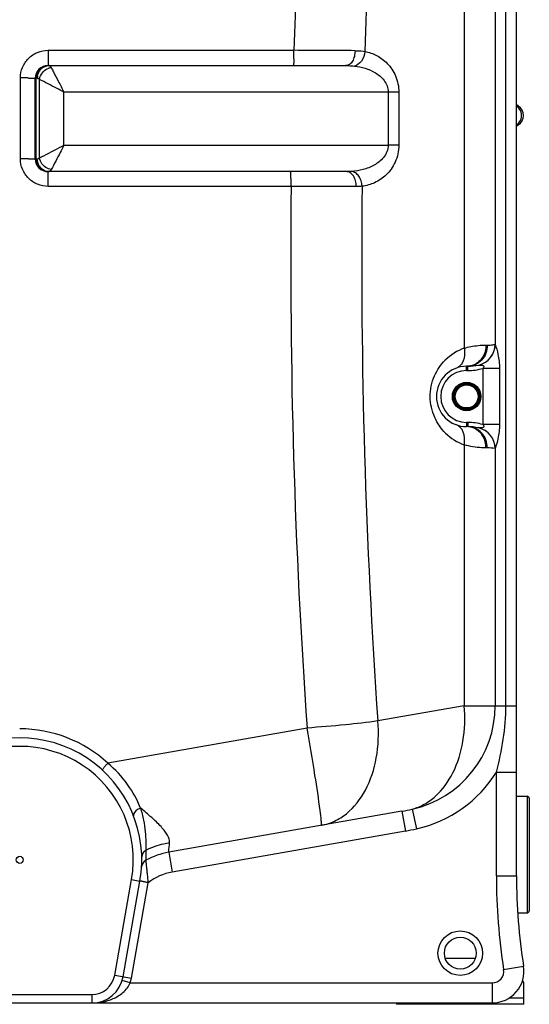
# Model space of a CAD drawing. Units: millimetres. Extents: x -2236 to 3538, y -273 to 3422.
# Drawn here: x 3038 to 3518, y 1517 to 2446 of the extents above; entities that cross this region are included whole.
import ezdxf

# ---------------------------------------------------------------- set-up
doc = ezdxf.new("R2010")
doc.units = ezdxf.units.MM
doc.header["$LTSCALE"] = 46.255
doc.layers.get('0').update_dxf_attribs({"linetype": 'CONTINUOUS'})
for name, color, linetype in [('02___PRT_ALL_AXES', 7, 'CONTINUOUS'), ('BEZUGSACHSEN', 7, 'CONTINUOUS'), ('RUNDUNGEN', 7, 'CONTINUOUS')]:
    doc.layers.add(name, color=color, linetype=linetype)

msp = doc.modelspace()

# ---------------------------------------------------------------- linework, layer by layer
at = {"color": 7, "linetype": 'Continuous'}
for p, q in [((3505.851, 1638.514), (3505.851, 2961.675)), ((3064.496, 2402.675), (3345.112, 2402.675)), ((3052.496, 2314.675), (3052.496, 2390.676)), ((3345.708, 2302.675), (3064.496, 2302.675)), ((3458.851, 2119.093), (3459.851, 2119.093)), ((3459.851, 2062.193), (3458.851, 2062.193)), ((3397.795, 1699.563), (3178.196, 1660.842)), ((3156.796, 1653.339), (3156.796, 1653.339)), ((3152.645, 1646.797), (3152.645, 1646.797)), ((3135.192, 1543.466), (3151.104, 1633.706)), ((3512.851, 1517.427), (3512.851, 1537.013)), ((2592.851, 1518.675), (3482.851, 1518.675)), ((3392.851, 1518.675), (3392.851, 1517.427)), ((3512.851, 1517.427), (3392.851, 1517.427))]:
    msp.add_line(p, q, dxfattribs=at)
at = {"color": 9, "linetype": 'Continuous'}
for p, q in [((3485.747, 2927.974), (3485.747, 2139.707)), ((3495.79, 1799), (3495.79, 2927.974)), ((3456.561, 2718.655), (3456.555, 2136.218)), ((3064.552, 2417.09), (3296.151, 2417.09)), ((3038.497, 2314.874), (3038.497, 2391.035)), ((3054.398, 2390.675), (3052.496, 2390.675)), ((3053.409, 2314.675), (3053.409, 2390.675)), ((3056.459, 2315.665), (3056.459, 2389.686)), ((3079.556, 2327.675), (3079.556, 2377.675)), ((3394.952, 2377.675), (3079.556, 2377.675)), ((3385.052, 2377.675), (3385.052, 2327.68)), ((3394.952, 2377.675), (3394.952, 2327.675)), ((3507.499, 2364.571), (3505.851, 2364.571)), ((3505.851, 2346.714), (3507.499, 2346.714)), ((3079.556, 2327.675), (3385.052, 2327.68)), ((3394.952, 2327.675), (3385.052, 2327.675)), ((3052.496, 2314.675), (3054.398, 2314.675)), ((3293.486, 2288.819), (3064.552, 2288.819)), ((3477.101, 2139.093), (3478.351, 2139.093)), ((3458.851, 2115.093), (3458.851, 2119.093)), ((3459.851, 2115.093), (3459.851, 2119.093)), ((3489.751, 2117.132), (3473.987, 2117.132)), ((3473.987, 2117.132), (3473.987, 2064.153)), ((3489.751, 2117.132), (3489.751, 2064.153)), ((3458.851, 2115.093), (3459.851, 2115.093)), ((3459.851, 2066.193), (3458.851, 2066.193)), ((3458.851, 2066.193), (3458.851, 2062.193)), ((3459.851, 2066.193), (3459.851, 2062.193)), ((3489.751, 2064.153), (3473.987, 2064.153)), ((3456.562, 2045.064), (3456.562, 1799)), ((3478.351, 2042.193), (3477.101, 2042.193)), ((3485.747, 2041.578), (3485.747, 1799)), ((3456.562, 1799), (3375.166, 1784.648)), ((3456.562, 1799), (3505.851, 1799)), ((3308.538, 1777.972), (3120.901, 1744.887)), ((3486.851, 1736.306), (3500.286, 1736.306)), ((3486.851, 1638.514), (3486.851, 1736.306)), ((3500.286, 1736.306), (3505.851, 1736.306)), ((3397.795, 1699.563), (3401.094, 1680.852)), ((3407.599, 1701.5), (3411.731, 1682.975)), ((3401.094, 1680.852), (3181.495, 1642.131)), ((3178.196, 1660.842), (3181.495, 1642.131)), ((3127.314, 1544.855), (3143.226, 1635.095)), ((3143.226, 1635.095), (3151.104, 1633.706)), ((3486.851, 1638.514), (3505.851, 1638.514)), ((3143.071, 1542.077), (3158.942, 1632.087)), ((3438.633, 1560.971), (3467.069, 1560.971)), ((3493.719, 1550.379), (3512.489, 1553.322)), ((3127.314, 1544.855), (3143.071, 1542.077)), ((3142.021, 1537.675), (3134.364, 1539.991)), ((3142.021, 1537.675), (3482.851, 1537.675)), ((3482.851, 1537.675), (3482.851, 1518.675)), ((2970.054, 1526.675), (3105.648, 1526.675)), ((3105.648, 1526.675), (3105.648, 1518.675)), ((3499.032, 1523.427), (3512.851, 1523.427))]:
    msp.add_line(p, q, dxfattribs=at)
msp.add_circle((3452.851, 1565.643), 21, dxfattribs=at)
at = {"color": 7, "linetype": 'Continuous'}
msp.add_circle((3452.851, 1565.643), 15, dxfattribs=at)
at = {"color": 9, "linetype": 'Continuous'}
for centre, radius, start, end in [((9620.78, 2222.176), 6327.632, 173.527033, 178.2348011), ((9597.155, 2222.149), 6237.14, 175.4272962, 178.2186977), ((2955.644, 2416.666), 340.508, 358.98726, 0.071453), ((3213.188, -16604.863), 19022.134, 89.5767563, 89.7501081), ((3056.964, 2415.071), 239.175, 358.573016, 358.940274), ((3066.388, 2391.102), 11.89, 137.332026, 148.345283), ((3065.487, 2392.536), 10.14, 90.014377, 95.573569), ((3069.496, 2388.219), 12.704, 105.594567, 109.949096), ((3069.276, 2389.036), 11.858, 98.394414, 105.634697), ((3038.53, 1878.801), 512.235, 89.326516, 90.003825), ((3040.2, 2035.393), 355.633, 89.021219, 89.298907), ((3067.368, 2390.667), 12.969, 169.56531, 179.963785), ((3499.977, 2355.702), 10.598, 45.404075, 56.808114), ((3499.914, 2355.628), 10.696, 34.125877, 45.442111), ((3038.53, 1387.958), 926.916, 89.629789, 90.001987), ((3040.19, 1670.701), 644.169, 89.458773, 89.61495), ((3066.388, 2314.249), 11.89, 211.654706, 222.667964), ((3065.496, 2312.973), 10.298, 257.810363, 269.934479), ((1759.05, 2293.125), 1305.497, 0.149338, 0.316893), ((3057.314, 2290.397), 236.158, 1.042957, 1.487612), ((2952.727, 2288.718), 340.759, 0.01704, 1.005118), ((9648.529, 2220.426), 6355.412, 179.3834041, 183.992075), ((9620.847, 2220.507), 6260.871, 179.373875, 183.9919516), ((3472.954, 2090.698), 48.384, 109.812266, 134.99172), ((3465.653, 2139.713), 19.969, 283.261381, 0.110928), ((3465.711, 2139.788), 20.036, 283.227093, 359.769977), ((3459.851, 2165.093), 50, 270, 286.422126), ((3458.851, 2090.643), 24.449, 90, 270), ((3459.851, 2016.193), 50, 73.577878, 90), ((3472.972, 2090.612), 48.415, 225.391187, 250.186622), ((3465.659, 2041.576), 19.962, 359.878261, 77.022359), ((3465.73, 2041.504), 20.017, 0.210679, 76.999874), ((3478.388, 2002.152), 40.04, 79.591456, 90.051786), ((3385.851, 1799), 99.896, 282.574118, 360), ((3037.85, 1654.356), 122.855, 47.467684, 89.999409), ((3037.851, 1653.675), 107, 350, 190), ((3385.851, 1799), 118.876, 282.574141, 328.170541), ((3355.443, 1939.768), 243.91, 279.999421, 282.347124), ((3313.344, 1734.241), 48.815, 280.000156, 280.802884), ((3359.164, 1918.664), 241.48, 279.999496, 282.573307), ((3190.351, 1591.906), 51, 100, 128.01439), ((4055.851, 1638.514), 569, 180, 188.910671), ((3105.648, 1548.675), 22, 270, 350), ((3105.648, 1548.675), 38, 343.173551, 350), ((3482.851, 1548.675), 11, 270, 8.910671)]:
    msp.add_arc(centre, radius, start, end, dxfattribs=at)
at = {"color": 7, "linetype": 'Continuous'}
for centre, radius, start, end in [((3064.496, 2390.675), 12, 89.996547, 179.997061), ((3511.851, 2371.284), 8, 221.212755, 237.042613), ((3501.71, 2355.643), 10.641, 302.957477, 57.042523), ((3511.851, 2340.001), 8, 122.957387, 138.787245), ((3064.496, 2314.675), 12, 180.002575, 270), ((3458.851, 2090.643), 28.45, 90, 270), ((3459.851, 2165.093), 46, 270, 282.926098), ((3459.851, 2016.193), 46, 77.073794, 90), ((3037.851, 1653.675), 115, 349.999581, 190), ((3160.631, 1646.318), 8, 118.6454, 176.572935), ((3160.631, 1646.318), 8, 118.643528, 171.973003), ((3190.351, 1591.906), 70, 100.0001, 118.64373), ((3190.351, 1591.906), 70, 100, 118.643528), ((4055.851, 1638.514), 550, 180, 188.910671), ((3482.851, 1548.675), 30, 270, 8.91067), ((3105.648, 1548.675), 30, 269.964025, 350), ((3509.851, 1537.013), 3, 0, 57.994617)]:
    msp.add_arc(centre, radius, start, end, dxfattribs=at)
at = {"color": 9, "linetype": 'Continuous'}
for points, knots in [([(3038.497, 2391.035), (3038.497, 2394.424), (3039.853, 2401.275), (3045.652, 2409.933), (3054.31, 2415.734), (3061.163, 2417.09), (3064.552, 2417.09)], [0, 0, 0, 0, 0.2499978, 0.4999489, 0.749929, 1, 1, 1, 1]), ([(3064.552, 2417.09), (3064.552, 2416.539), (3064.552, 2414.391), (3064.55, 2412.244), (3064.547, 2410.647)], [0, 0, 0, 0, 0.2566497, 1, 1, 1, 1]), ([(3353.703, 2416.752), (3353.709, 2414.946), (3353.318, 2411.476), (3351.559, 2406.916), (3348.819, 2403.607), (3346.266, 2402.676), (3345.109, 2402.676)], [0, 0, 0, 0, 0.301726, 0.5763321, 0.8068145, 1, 1, 1, 1]), ([(3363.026, 2416.029), (3362.728, 2412.794), (3360.87, 2406.922), (3355.764, 2402.731), (3353.126, 2402.261)], [0, 0, 0, 0, 0.5479749, 1, 1, 1, 1]), ([(3353.703, 2416.752), (3354.513, 2416.746), (3357.632, 2416.678), (3360.751, 2416.409), (3363.029, 2416.028)], [0, 0, 0, 0, 0.2598171, 1, 1, 1, 1]), ([(3363.029, 2416.028), (3366.857, 2415.321), (3374.625, 2412.644), (3384.985, 2404.848), (3392.919, 2392.881), (3394.946, 2382.881), (3394.952, 2377.675)], [0, 0, 0, 0, 0.2168442, 0.4496697, 0.7100466, 1, 1, 1, 1]), ([(3064.543, 2409.115), (3064.542, 2408.556), (3064.536, 2406.778), (3064.53, 2405), (3064.518, 2403.781)], [0, 0, 0, 0, 0.3142447, 1, 1, 1, 1]), ([(3296.065, 2409.114), (3296.043, 2408.221), (3295.993, 2406.65), (3295.904, 2404.815), (3295.816, 2403.725), (3295.756, 2403.159), (3295.696, 2402.883), (3295.649, 2402.675), (3295.606, 2402.675)], [0, 0, 0, 0, 0.4139986, 0.7300427, 0.8450291, 0.9286079, 0.9800509, 1, 1, 1, 1]), ([(3064.496, 2402.675), (3062.69, 2402.675), (3058.96, 2401.654), (3056.256, 2398.927), (3055.277, 2397.341)], [0, 0, 0, 0, 0.4920832, 1, 1, 1, 1]), ([(3056.461, 2389.686), (3056.559, 2390.355), (3057.203, 2393.057), (3058.744, 2395.525), (3060.225, 2397.004)], [0, 0, 0, 0, 0.2442105, 1, 1, 1, 1]), ([(3057.645, 2399.161), (3058.538, 2400.127), (3060.653, 2401.754), (3063.219, 2402.503), (3064.502, 2402.627)], [0, 0, 0, 0, 0.5051064, 1, 1, 1, 1]), ([(3064.518, 2403.781), (3064.516, 2403.621), (3064.505, 2403.356), (3064.526, 2402.98), (3064.476, 2402.825), (3064.52, 2402.675), (3064.496, 2402.675)], [0, 0, 0, 0, 0.4336621, 0.7465099, 0.93608, 1, 1, 1, 1]), ([(3065.485, 2402.675), (3065.619, 2402.675), (3066.27, 2402.555), (3066.75, 2402.019), (3067.047, 2401.6)], [0, 0, 0, 0, 0.2065674, 1, 1, 1, 1]), ([(3067.545, 2400.772), (3068.243, 2399.446), (3070.442, 2395.197), (3074.466, 2387.509), (3077.725, 2381.112), (3079.556, 2377.675)], [0, 0, 0, 0, 0.1727364, 0.5512741, 1, 1, 1, 1]), ([(3345.112, 2402.675), (3345.796, 2402.675), (3348.471, 2402.648), (3351.148, 2402.495), (3353.126, 2402.261)], [0, 0, 0, 0, 0.2554581, 1, 1, 1, 1]), ([(3353.126, 2402.261), (3356.545, 2401.856), (3363.394, 2400.437), (3373.192, 2396.229), (3380.4, 2390.31), (3384.277, 2383.668), (3385.051, 2379.687), (3385.052, 2377.675)], [0, 0, 0, 0, 0.2367525, 0.4777262, 0.7284892, 0.8616685, 1, 1, 1, 1]), ([(3046.275, 2390.975), (3046.642, 2390.968), (3047.93, 2390.944), (3049.217, 2390.911), (3050.137, 2390.875)], [0, 0, 0, 0, 0.2857155, 1, 1, 1, 1]), ([(3050.137, 2390.875), (3050.475, 2390.862), (3051.043, 2390.829), (3051.836, 2390.807), (3052.186, 2390.721), (3052.496, 2390.729), (3052.496, 2390.675)], [0, 0, 0, 0, 0.4283054, 0.7410336, 0.9321746, 1, 1, 1, 1]), ([(3079.556, 2377.675), (3077.234, 2378.912), (3069.514, 2382.876), (3061.817, 2386.883), (3056.459, 2389.686)], [0, 0, 0, 0, 0.3032031, 1, 1, 1, 1]), ([(3508.768, 2349.657), (3509.937, 2351.385), (3511.257, 2355.643), (3509.937, 2359.9), (3508.768, 2361.628)], [0, 0, 0, 0, 0.5, 1, 1, 1, 1]), ([(3056.459, 2315.665), (3057.788, 2316.357), (3065.49, 2320.362), (3073.196, 2324.356), (3079.563, 2327.679)], [0, 0, 0, 0, 0.1726142, 1, 1, 1, 1]), ([(3079.56, 2327.683), (3078.341, 2325.349), (3074.344, 2317.643), (3070.335, 2309.944), (3067.545, 2304.578)], [0, 0, 0, 0, 0.3033321, 1, 1, 1, 1]), ([(3385.053, 2327.68), (3385.052, 2325.541), (3384.173, 2321.31), (3380.87, 2316.007), (3376.558, 2311.868), (3370.18, 2307.687), (3361.427, 2304.302), (3354.103, 2303.101), (3350.454, 2302.835)], [0, 0, 0, 0, 0.1384939, 0.2714338, 0.3988735, 0.522551, 0.7631615, 1, 1, 1, 1]), ([(3394.952, 2327.675), (3394.946, 2322.181), (3392.688, 2311.651), (3383.951, 2299.336), (3372.715, 2291.683), (3364.409, 2289.384), (3360.35, 2288.924)], [0, 0, 0, 0, 0.2916223, 0.551406, 0.7831937, 1, 1, 1, 1]), ([(3064.552, 2288.819), (3061.164, 2288.819), (3054.312, 2290.176), (3045.652, 2295.974), (3039.854, 2304.634), (3038.497, 2311.486), (3038.497, 2314.874)], [0, 0, 0, 0, 0.2500129, 0.4999876, 0.7500095, 1, 1, 1, 1]), ([(3046.274, 2314.841), (3046.642, 2314.837), (3047.93, 2314.824), (3049.217, 2314.805), (3050.137, 2314.786)], [0, 0, 0, 0, 0.2857471, 1, 1, 1, 1]), ([(3050.137, 2314.786), (3050.475, 2314.779), (3051.04, 2314.751), (3051.84, 2314.768), (3052.177, 2314.67), (3052.496, 2314.727), (3052.496, 2314.675)], [0, 0, 0, 0, 0.4298112, 0.7433783, 0.9344609, 1, 1, 1, 1]), ([(3060.223, 2308.343), (3059.721, 2308.845), (3057.913, 2310.947), (3056.757, 2313.627), (3056.459, 2315.665)], [0, 0, 0, 0, 0.2563257, 1, 1, 1, 1]), ([(3064.496, 2302.675), (3062.69, 2302.675), (3058.96, 2303.696), (3056.256, 2306.424), (3055.277, 2308.01)], [0, 0, 0, 0, 0.4920832, 1, 1, 1, 1]), ([(3063.322, 2302.908), (3061.716, 2303.254), (3059.637, 2304.266), (3058.027, 2305.777), (3057.645, 2306.19)], [0, 0, 0, 0, 0.7448922, 1, 1, 1, 1]), ([(3067.545, 2304.578), (3067.397, 2304.293), (3066.941, 2303.493), (3066.118, 2302.675), (3065.485, 2302.675)], [0, 0, 0, 0, 0.3371716, 1, 1, 1, 1]), ([(3360.353, 2288.925), (3360.256, 2290.646), (3359.629, 2293.992), (3357.493, 2298.384), (3354.398, 2301.614), (3351.734, 2302.692), (3350.454, 2302.835)], [0, 0, 0, 0, 0.2822766, 0.5497896, 0.7891612, 1, 1, 1, 1]), ([(3064.527, 2300.346), (3064.525, 2300.68), (3064.527, 2301.264), (3064.505, 2301.912), (3064.519, 2302.326), (3064.479, 2302.485), (3064.546, 2302.675), (3064.496, 2302.675)], [0, 0, 0, 0, 0.4305291, 0.7444286, 0.855526, 0.9354457, 1, 1, 1, 1]), ([(3064.552, 2288.819), (3064.552, 2289.323), (3064.552, 2291.281), (3064.55, 2293.24), (3064.547, 2294.695)], [0, 0, 0, 0, 0.256984, 1, 1, 1, 1]), ([(3293.393, 2296.528), (3293.371, 2297.383), (3293.322, 2298.885), (3293.235, 2300.637), (3293.149, 2301.677), (3293.091, 2302.215), (3293.033, 2302.478), (3292.987, 2302.675), (3292.946, 2302.675)], [0, 0, 0, 0, 0.4150206, 0.7307946, 0.8454801, 0.9287919, 0.9800589, 1, 1, 1, 1]), ([(3354.835, 2288.692), (3354.834, 2290.491), (3354.404, 2293.959), (3352.516, 2298.509), (3349.578, 2301.785), (3346.925, 2302.675), (3345.708, 2302.675)], [0, 0, 0, 0, 0.2960532, 0.5675121, 0.7998572, 1, 1, 1, 1]), ([(3354.836, 2288.692), (3350.306, 2288.704), (3329.856, 2288.757), (3309.406, 2288.795), (3293.486, 2288.819)], [0, 0, 0, 0, 0.2215189, 1, 1, 1, 1]), ([(3360.35, 2288.924), (3359.904, 2288.882), (3358.069, 2288.736), (3356.228, 2288.688), (3354.836, 2288.692)], [0, 0, 0, 0, 0.2436795, 1, 1, 1, 1]), ([(3456.562, 2136.221), (3456.799, 2134.905), (3457.322, 2130.081), (3456.396, 2124.921), (3454.538, 2121.915)], [0, 0, 0, 0, 0.2746033, 1, 1, 1, 1]), ([(3456.555, 2136.22), (3458.56, 2136.798), (3465.302, 2138.426), (3472.258, 2139.093), (3477.101, 2139.093)], [0, 0, 0, 0, 0.3011415, 1, 1, 1, 1]), ([(3478.351, 2139.093), (3478.351, 2136.499), (3477.413, 2131.312), (3473.352, 2124.673), (3467.206, 2120.164), (3462.265, 2119.093), (3459.851, 2119.093)], [0, 0, 0, 0, 0.2589285, 0.5127202, 0.7590635, 1, 1, 1, 1]), ([(3477.101, 2139.093), (3477.101, 2135.249), (3475.091, 2127.57), (3469.179, 2122.131), (3465.835, 2120.615)], [0, 0, 0, 0, 0.5114755, 1, 1, 1, 1]), ([(3478.351, 2139.093), (3479.27, 2139.093), (3481.706, 2139.174), (3484.13, 2139.475), (3485.621, 2139.751)], [0, 0, 0, 0, 0.3771552, 1, 1, 1, 1]), ([(3485.621, 2139.751), (3485.644, 2139.756), (3485.693, 2139.754), (3485.732, 2139.725), (3485.747, 2139.707)], [0, 0, 0, 0, 0.4996037, 1, 1, 1, 1]), ([(3485.747, 2139.709), (3486.735, 2136.657), (3488.986, 2129.309), (3489.752, 2121.595), (3489.751, 2117.132)], [0, 0, 0, 0, 0.418206, 1, 1, 1, 1]), ([(3438.973, 2056.145), (3434.725, 2060.336), (3427.311, 2070.996), (3423.122, 2090.449), (3427.161, 2109.951), (3434.515, 2120.687), (3438.746, 2124.915)], [0, 0, 0, 0, 0.2356613, 0.4995122, 0.7637509, 1, 1, 1, 1]), ([(3454.538, 2121.915), (3454.21, 2121.385), (3452.842, 2119.471), (3450.83, 2117.993), (3449.203, 2117.407)], [0, 0, 0, 0, 0.2649166, 1, 1, 1, 1]), ([(3470.134, 2120.257), (3470.332, 2120.257), (3470.818, 2120.307), (3471.625, 2120.251), (3472.565, 2120.224), (3473.533, 2120.094), (3474.359, 2119.924), (3474.895, 2119.504), (3475.175, 2118.82), (3474.707, 2117.936), (3474.244, 2117.398), (3473.987, 2117.132)], [0, 0, 0, 0, 0.0781151, 0.1924623, 0.3193792, 0.4492615, 0.5800993, 0.6450157, 0.711058, 0.8539864, 1, 1, 1, 1]), ([(3454.539, 2059.37), (3454.211, 2059.9), (3452.842, 2061.815), (3450.83, 2063.292), (3449.203, 2063.879)], [0, 0, 0, 0, 0.2649132, 1, 1, 1, 1]), ([(3478.351, 2042.193), (3478.351, 2044.787), (3477.413, 2049.973), (3473.352, 2056.612), (3467.206, 2061.121), (3462.265, 2062.193), (3459.851, 2062.193)], [0, 0, 0, 0, 0.2589274, 0.512718, 0.7590614, 1, 1, 1, 1]), ([(3473.987, 2064.153), (3474.239, 2063.892), (3474.695, 2063.359), (3475.151, 2062.514), (3474.939, 2061.82), (3474.413, 2061.404), (3473.62, 2061.197), (3472.673, 2061.074), (3471.874, 2061.035), (3471.284, 2061.009), (3470.822, 2061.022), (3470.627, 2060.965), (3470.221, 2061.048), (3470.271, 2061)], [0, 0, 0, 0, 0.1458794, 0.2884372, 0.3551237, 0.4193136, 0.5490441, 0.678978, 0.806042, 0.8668233, 0.9239601, 0.9721485, 1, 1, 1, 1]), ([(3489.751, 2064.153), (3489.752, 2059.688), (3488.959, 2051.984), (3486.773, 2044.615), (3485.747, 2041.578)], [0, 0, 0, 0, 0.5821035, 1, 1, 1, 1]), ([(3456.562, 2045.064), (3456.8, 2046.38), (3457.323, 2051.204), (3456.396, 2056.365), (3454.539, 2059.37)], [0, 0, 0, 0, 0.2746045, 1, 1, 1, 1]), ([(3477.101, 2042.193), (3477.101, 2046.036), (3475.091, 2053.715), (3469.179, 2059.155), (3465.835, 2060.67)], [0, 0, 0, 0, 0.5114754, 1, 1, 1, 1]), ([(3477.101, 2042.193), (3475.729, 2042.193), (3468.808, 2042.38), (3461.896, 2043.526), (3456.562, 2045.064)], [0, 0, 0, 0, 0.1982095, 1, 1, 1, 1]), ([(3485.747, 2041.578), (3485.732, 2041.561), (3485.693, 2041.531), (3485.644, 2041.53), (3485.621, 2041.534)], [0, 0, 0, 0, 0.5003979, 1, 1, 1, 1]), ([(3407.599, 1701.5), (3411.542, 1702.572), (3419.337, 1705.782), (3433.677, 1716.141), (3447.892, 1736.08), (3456.89, 1765.961), (3457.548, 1787.82), (3456.562, 1799)], [0, 0, 0, 0, 0.1043541, 0.2128213, 0.4483539, 0.7133583, 1, 1, 1, 1]), ([(3486.851, 1736.306), (3489.515, 1746.542), (3494.092, 1767.239), (3495.79, 1788.423), (3495.79, 1799)], [0, 0, 0, 0, 0.5000178, 1, 1, 1, 1]), ([(3375.166, 1784.648), (3365.013, 1783.23), (3342.823, 1780.73), (3320.578, 1778.843), (3308.538, 1777.972)], [0, 0, 0, 0, 0.4592421, 1, 1, 1, 1]), ([(3322.493, 1686.291), (3326.638, 1687.081), (3334.892, 1689.803), (3350.238, 1699.594), (3365.631, 1719.655), (3375.409, 1750.4), (3376.189, 1773.046), (3375.166, 1784.648)], [0, 0, 0, 0, 0.1044275, 0.2123687, 0.4465972, 0.7117379, 1, 1, 1, 1]), ([(3320.834, 1700.185), (3319.433, 1711.231), (3315.458, 1737.185), (3311.132, 1763.078), (3308.538, 1777.972)], [0, 0, 0, 0, 0.4241173, 1, 1, 1, 1]), ([(3120.901, 1744.886), (3120.186, 1744.111), (3119.155, 1742.968), (3117.871, 1741.487), (3117.057, 1740.52), (3116.422, 1739.726), (3115.922, 1739.078), (3115.718, 1738.728), (3115.547, 1738.46), (3115.593, 1738.417)], [0, 0, 0, 0, 0.3769154, 0.5496616, 0.7012481, 0.8261771, 0.9193368, 0.9775544, 1, 1, 1, 1]), ([(3151.764, 1702.401), (3148.587, 1710.248), (3139.985, 1725.849), (3127.878, 1738.944), (3120.901, 1744.887)], [0, 0, 0, 0, 0.48018, 1, 1, 1, 1]), ([(3151.767, 1702.396), (3150.717, 1702.056), (3147.799, 1700.843), (3144.259, 1697.353), (3145.086, 1695.218)], [0, 0, 0, 0, 0.3251675, 1, 1, 1, 1]), ([(3179.046, 1669.63), (3179.311, 1672.108), (3177.703, 1676.24), (3174.38, 1681.035), (3169.485, 1686.756), (3161.901, 1693.952), (3155.288, 1699.525), (3151.764, 1702.401)], [0, 0, 0, 0, 0.1714405, 0.2812181, 0.4053927, 0.6871322, 1, 1, 1, 1]), ([(3157.012, 1662.758), (3156.941, 1665.292), (3157.051, 1671.105), (3156.524, 1680.57), (3154.925, 1691.324), (3152.985, 1698.672), (3151.766, 1702.4)], [0, 0, 0, 0, 0.1893002, 0.4339997, 0.7070343, 1, 1, 1, 1]), ([(3322.024, 1688.52), (3321.995, 1689.196), (3321.719, 1693.096), (3321.241, 1696.978), (3320.834, 1700.185)], [0, 0, 0, 0, 0.1730988, 1, 1, 1, 1]), ([(3321.821, 1686.167), (3321.889, 1686.179), (3321.993, 1686.434), (3322.063, 1687.176), (3322.049, 1687.942), (3322.024, 1688.52)], [0, 0, 0, 0, 0.0874087, 0.2771551, 1, 1, 1, 1]), ([(3157.012, 1662.758), (3155.773, 1662.14), (3153.597, 1660.276), (3152.796, 1657.493), (3152.824, 1656.167)], [0, 0, 0, 0, 0.510712, 1, 1, 1, 1]), ([(3156.796, 1653.339), (3156.823, 1653.383), (3156.782, 1653.606), (3156.866, 1654.046), (3156.882, 1654.815), (3156.951, 1655.864), (3156.999, 1657.207), (3157.058, 1659.535), (3157.047, 1661.418), (3157.012, 1662.759)], [0, 0, 0, 0, 0.0164103, 0.0652244, 0.146093, 0.2583738, 0.4010802, 0.5731848, 1, 1, 1, 1]), ([(3179.046, 1669.63), (3177.126, 1669.343), (3169.546, 1667.914), (3162.184, 1665.315), (3157.012, 1662.758)], [0, 0, 0, 0, 0.2517721, 1, 1, 1, 1]), ([(3178.196, 1660.842), (3178.151, 1660.835), (3178.244, 1661.146), (3178.189, 1661.433), (3178.298, 1662.194), (3178.334, 1662.72), (3178.365, 1663.04)], [0, 0, 0, 0, 0.0613909, 0.2487124, 0.5618756, 1, 1, 1, 1]), ([(3178.365, 1663.04), (3178.399, 1663.391), (3178.578, 1665.192), (3178.766, 1666.991), (3178.92, 1668.44)], [0, 0, 0, 0, 0.1948659, 1, 1, 1, 1]), ([(3158.942, 1632.086), (3158.707, 1634.685), (3158.344, 1638.49), (3157.855, 1643.38), (3157.526, 1646.588), (3157.273, 1648.967), (3157.102, 1650.576), (3156.993, 1651.524), (3156.924, 1652.274), (3156.832, 1652.827), (3156.851, 1653.146), (3156.776, 1653.307), (3156.796, 1653.339)], [0, 0, 0, 0, 0.3664278, 0.5368299, 0.6901646, 0.8193567, 0.8727293, 0.9175671, 0.9531938, 0.979056, 0.9947425, 1, 1, 1, 1]), ([(3158.942, 1632.086), (3157.943, 1632.29), (3156.49, 1632.583), (3154.642, 1632.959), (3153.467, 1633.2), (3152.509, 1633.402), (3151.85, 1633.534), (3151.471, 1633.623), (3151.267, 1633.655), (3151.187, 1633.698), (3151.102, 1633.693), (3151.104, 1633.706)], [0, 0, 0, 0, 0.3820853, 0.55555, 0.7070607, 0.8313815, 0.9236022, 0.9566026, 0.9805069, 0.9950542, 1, 1, 1, 1]), ([(3105.648, 1518.675), (3109.069, 1518.676), (3115.986, 1519.326), (3126.122, 1522.415), (3135.623, 1528.076), (3140.504, 1534.137), (3142.021, 1537.675)], [0, 0, 0, 0, 0.2381665, 0.480246, 0.7319577, 1, 1, 1, 1])]:
    msp.add_open_spline(points, degree=3, knots=knots, dxfattribs=at)
for points in [[(3064.547, 2410.647), (3064.546, 2410.136), (3064.545, 2409.625), (3064.543, 2409.115)], [(3055.277, 2397.341), (3054.065, 2395.377), (3053.409, 2392.983), (3053.409, 2390.675)], [(3054.613, 2393.016), (3054.892, 2394.534), (3055.456, 2396.029), (3056.267, 2397.342)], [(3060.225, 2397.004), (3061.606, 2398.385), (3063.325, 2399.495), (3065.162, 2400.161)], [(3067.047, 2401.6), (3067.234, 2401.338), (3067.397, 2401.058), (3067.545, 2400.772)], [(3054.398, 2390.675), (3054.757, 2390.675), (3055.121, 2390.582), (3055.445, 2390.428)], [(3055.445, 2390.428), (3055.624, 2390.342), (3055.795, 2390.237), (3055.956, 2390.119)], [(3055.956, 2390.119), (3056.135, 2389.989), (3056.302, 2389.842), (3056.459, 2389.686)], [(3505.779, 2346.714), (3506.95, 2347.478), (3507.984, 2348.499), (3508.768, 2349.657)], [(3055.277, 2308.01), (3054.065, 2309.974), (3053.409, 2312.368), (3053.409, 2314.675)], [(3054.398, 2314.675), (3054.757, 2314.675), (3055.122, 2314.769), (3055.446, 2314.924)], [(3056.267, 2308.009), (3055.054, 2309.972), (3054.398, 2312.368), (3054.398, 2314.675)], [(3055.446, 2314.924), (3055.625, 2315.01), (3055.796, 2315.115), (3055.957, 2315.232)], [(3055.957, 2315.232), (3056.135, 2315.362), (3056.303, 2315.509), (3056.459, 2315.665)], [(3064.912, 2305.278), (3063.17, 2305.951), (3061.543, 2307.023), (3060.223, 2308.343)], [(3067.545, 2304.578), (3066.647, 2304.71), (3065.759, 2304.951), (3064.912, 2305.278)], [(3350.454, 2302.835), (3348.875, 2302.72), (3347.291, 2302.675), (3345.708, 2302.675)], [(3064.547, 2294.695), (3064.546, 2295.306), (3064.544, 2295.917), (3064.543, 2296.528)], [(3465.835, 2120.615), (3463.665, 2119.631), (3461.234, 2119.093), (3458.851, 2119.093)], [(3465.835, 2060.67), (3463.665, 2061.654), (3461.234, 2062.193), (3458.851, 2062.193)], [(3178.92, 1668.44), (3178.961, 1668.837), (3179.004, 1669.233), (3179.046, 1669.63)]]:
    msp.add_open_spline(points, degree=3, dxfattribs=at)
at = {"layer": '02___PRT_ALL_AXES', "color": 7, "linetype": 'Continuous'}
msp.add_circle((3037.851, 1653.675), 3.329, dxfattribs=at)
at = {"layer": 'BEZUGSACHSEN', "color": 7, "linetype": 'Continuous'}
for p, q in [((3505.851, 1713.676), (3515.851, 1713.676)), ((3507.053, 1603.676), (3515.851, 1603.676))]:
    msp.add_line(p, q, dxfattribs=at)
at = {"layer": 'RUNDUNGEN', "color": 9, "linetype": 'Continuous'}
msp.add_line((3515.851, 1713.676), (3515.851, 1603.676), dxfattribs=at)
at = {"layer": 'RUNDUNGEN', "color": 7, "linetype": 'Continuous'}
msp.add_line((3517.851, 1711.676), (3517.851, 1605.676), dxfattribs=at)
for radius in [13.45, 10.85]:
    msp.add_circle((3458.851, 2090.643), radius, dxfattribs=at)
at = {"layer": 'RUNDUNGEN', "color": 9, "linetype": 'Continuous'}
for radius in [12.45, 11.85]:
    msp.add_circle((3458.851, 2090.643), radius, dxfattribs=at)
at = {"layer": 'RUNDUNGEN', "color": 7, "linetype": 'Continuous'}
for centre, start, end in [((3515.851, 1711.676), 0, 90), ((3515.851, 1605.676), 270, 360)]:
    msp.add_arc(centre, 2, start, end, dxfattribs=at)

doc.saveas('drawing.dxf')
